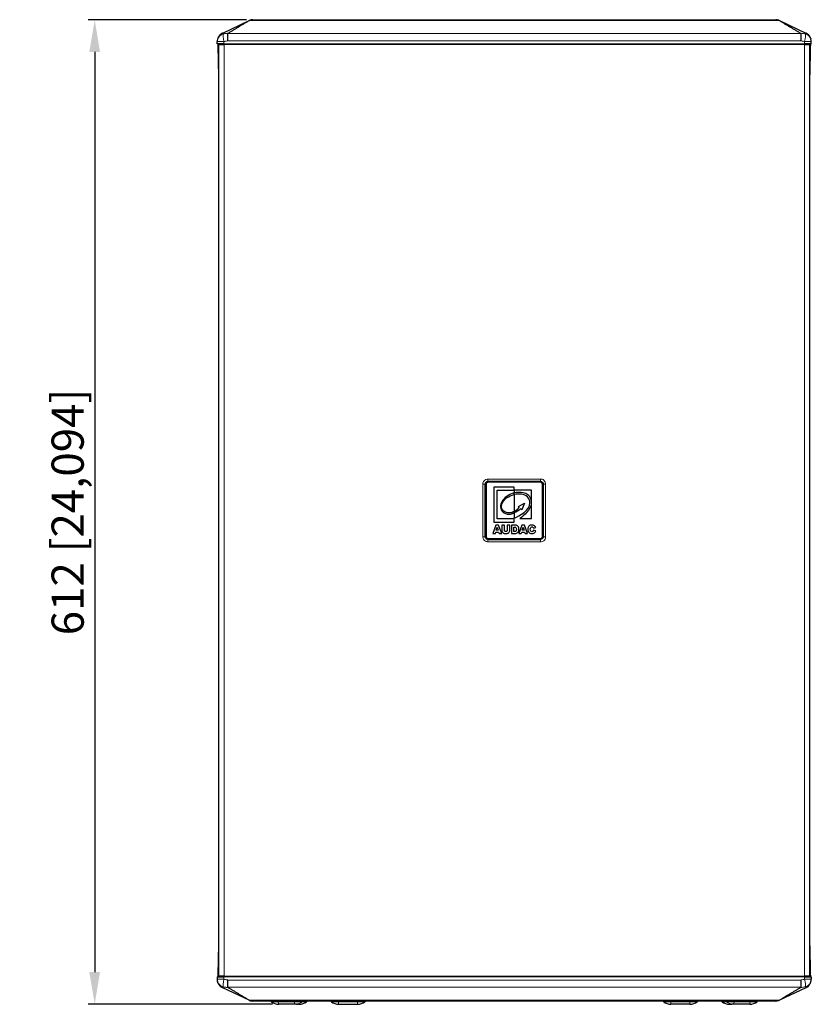
# Model space of a CAD drawing. Units: millimetres. Extents: x -123 to 1755, y -88 to 1120.
# Drawn here: x -123 to 369, y 508 to 1120 of the extents above; entities that cross this region are included whole.
import ezdxf

# ---------------------------------------------------------------- set-up
doc = ezdxf.new("R2010")
doc.units = ezdxf.units.MM
doc.header["$LTSCALE"] = 7.142857
for name, color, linetype, lineweight in [('Dimensions', 7, 'Continuous', 15), ('Dimensions @ 8', 7, 'Continuous', 15), ('Visible (ISO)', 7, 'Continuous', 25), ('Visible Narrow (ISO)', 7, 'Continuous', 15)]:
    doc.layers.add(name, color=color, linetype=linetype, lineweight=lineweight)
doc.styles.get("Standard").update_dxf_attribs({"font": 'arial.ttf'})
doc.dimstyles.get("Standard").update_dxf_attribs({"dimtxt": 2.5, "dimasz": 2.5, "dimexe": 0.5, "dimexo": 0.5, "dimgap": 0.5, "dimtad": 1, "dimtxsty": 'Standard', "dimcen": 0.09, "dimadec": 0, "dimazin": 2, "dimtfac": 1, "dimtofl": 0, "dimtmove": 0, "dimatfit": 3, "dimfxl": 0, "dimtolj": 1, "dimtzin": 0, "dimarcsym": 0})

# ---------------------------------------------------------------- blocks, each defined once
blk = doc.blocks.new('*D3')
at = {"layer": 'Defpoints', "color": 0, "transparency": 16777216}
for p in [(21.62, 1120), (-76.69, 508), (37.79, 508)]:
    blk.add_point(p, dxfattribs=at)
at = {"layer": 'Dimensions', "color": 0, "linetype": 'ByBlock', "lineweight": -2, "transparency": 16777216}
for p, q in [((17.62, 1120), (-80.69, 1120)), ((-76.69, 1100), (-76.69, 528)), ((33.79, 508), (-80.69, 508))]:
    blk.add_line(p, q, dxfattribs=at)
at = {"layer": 'Dimensions', "color": 0, "transparency": 16777216}
for points in [[(-80.02, 1100), (-73.36, 1100), (-76.69, 1120)], [(-80.02, 528), (-73.36, 528), (-76.69, 508)]]:
    blk.add_solid(points, dxfattribs=at)
at = {"layer": 'Dimensions', "color": 0, "transparency": 16777216, "insert": (-93.51, 814), "char_height": 20, "attachment_point": 5, "rotation": 90}
blk.add_mtext('\\A1;612 [24,094]', dxfattribs=at)

msp = doc.modelspace()

# ---------------------------------------------------------------- linework, layer by layer
at = {"layer": 'Visible (ISO)'}
for p, q in [((21.625, 1120), (346.767, 1120)), ((2.973, 1111.664), (19.273, 1119.472)), ((349.119, 1119.472), (365.419, 1111.664)), ((-0.511, 1105), (-0.511, 1106.405)), ((3.651, 1105), (-0.511, 1105)), ((0.489, 1104.5), (3.818, 1104.5)), ((0.489, 525.5), (0.489, 1104.5)), ((1.528, 1105), (1.528, 1104.5)), ((3.651, 1105), (364.741, 1105)), ((364.574, 1104.5), (3.818, 1104.5)), ((14.499, 1105), (14.499, 1104.5)), ((14.836, 1105), (14.836, 1104.5)), ((19.196, 1104.5), (19.196, 1105)), ((349.196, 1105), (349.196, 1104.5)), ((353.556, 1105), (353.556, 1104.5)), ((353.893, 1104.5), (353.893, 1105)), ((364.574, 1104.5), (367.903, 1104.5)), ((368.903, 1105), (364.741, 1105)), ((366.863, 1104.5), (366.863, 1105)), ((367.903, 525.5), (367.903, 1104.5)), ((368.903, 1105), (368.903, 1106.406)), ((200.571, 833), (167.821, 833)), ((200.383, 832.5), (168.008, 832.5)), ((166.196, 798.625), (166.196, 831.375)), ((166.696, 831.188), (166.696, 798.813)), ((171.407, 829.413), (171.407, 807.582)), ((184.235, 829.413), (171.407, 829.413)), ((173.539, 827.494), (184.235, 827.494)), ((173.539, 809.815), (173.539, 827.494)), ((184.235, 827.494), (184.235, 829.413)), ((194.912, 827.471), (184.237, 827.471)), ((184.237, 827.471), (184.237, 825.969)), ((194.912, 809.869), (194.912, 827.471)), ((201.696, 798.813), (201.696, 831.188)), ((202.196, 831.375), (202.196, 798.625)), ((184.235, 824.822), (184.235, 825.968)), ((184.237, 824.822), (184.237, 814.392)), ((184.235, 813.388), (184.235, 814.391)), ((186.766, 817.441), (190.659, 819.515)), ((187.282, 816.829), (186.766, 817.441)), ((188.832, 815.25), (188.111, 815.991)), ((190.659, 819.515), (188.832, 815.25)), ((183.184, 809.815), (173.539, 809.815)), ((184.235, 807.582), (184.235, 810.245)), ((184.237, 813.389), (184.237, 810.246)), ((187.618, 809.869), (194.912, 809.869)), ((172.736, 805.803), (170.819, 800.675)), ((171.407, 807.582), (184.235, 807.582)), ((174.465, 805.803), (172.736, 805.803)), ((173.025, 802.63), (173.582, 804.472)), ((174.142, 802.63), (173.025, 802.63)), ((173.582, 804.472), (174.142, 802.63)), ((176.377, 800.675), (174.465, 805.803)), ((176.527, 805.803), (176.527, 802.746)), ((178.099, 805.803), (176.527, 805.803)), ((178.099, 802.675), (178.099, 805.803)), ((179.85, 805.803), (179.85, 802.675)), ((181.423, 805.803), (179.85, 805.803)), ((181.423, 802.746), (181.423, 805.803)), ((182.376, 805.803), (182.376, 800.675)), ((184.72, 805.803), (182.376, 805.803)), ((183.954, 804.639), (184.347, 804.639)), ((183.954, 801.841), (183.954, 804.639)), ((184.34, 801.841), (183.954, 801.841)), ((188.884, 805.803), (186.968, 800.675)), ((190.613, 805.803), (188.884, 805.803)), ((189.173, 802.63), (189.73, 804.472)), ((190.289, 802.63), (189.173, 802.63)), ((189.73, 804.472), (190.289, 802.63)), ((192.527, 800.675), (190.613, 805.803)), ((196.129, 803.985), (197.522, 804.295)), ((197.573, 802.353), (196.188, 802.774)), ((167.821, 797), (200.571, 797)), ((168.008, 797.5), (200.383, 797.5)), ((170.819, 800.675), (172.433, 800.675)), ((172.433, 800.675), (172.68, 801.523)), ((172.68, 801.523), (174.47, 801.523)), ((174.47, 801.523), (174.725, 800.675)), ((174.725, 800.675), (176.377, 800.675)), ((182.376, 800.675), (184.72, 800.675)), ((186.968, 800.675), (188.581, 800.675)), ((188.581, 800.675), (188.828, 801.523)), ((188.828, 801.523), (190.621, 801.523)), ((190.621, 801.523), (190.875, 800.675)), ((190.875, 800.675), (192.527, 800.675)), ((-0.511, 525), (3.651, 525)), ((-0.511, 525), (-0.511, 523.594)), ((3.818, 525.5), (0.489, 525.5)), ((1.528, 525.5), (1.528, 525)), ((364.741, 525), (3.651, 525)), ((3.818, 525.5), (364.574, 525.5)), ((14.499, 525.5), (14.499, 525)), ((14.836, 525.5), (14.836, 525)), ((353.556, 525.5), (353.556, 525)), ((353.893, 525), (353.893, 525.5)), ((367.903, 525.5), (364.574, 525.5)), ((364.741, 525), (368.903, 525)), ((366.863, 525), (366.863, 525.5)), ((368.903, 525), (368.903, 523.595)), ((19.273, 510.528), (2.973, 518.336)), ((365.422, 518.338), (349.119, 510.528)), ((346.767, 510), (21.625, 510)), ((33.049, 509.974), (33.048, 510)), ((47.763, 508), (37.786, 508)), ((48.888, 508), (47.763, 508)), ((48.888, 508), (49.335, 508)), ((50.46, 508), (49.335, 508)), ((55.197, 509.974), (55.198, 510)), ((70.27, 509.974), (70.269, 510)), ((75.007, 508), (86.74, 508)), ((91.478, 510), (91.477, 509.974)), ((276.914, 510), (276.915, 509.974)), ((293.385, 508), (281.652, 508)), ((298.122, 509.974), (298.123, 510)), ((313.195, 509.974), (313.194, 510)), ((319.057, 508), (317.932, 508)), ((319.057, 508), (319.504, 508)), ((320.629, 508), (319.504, 508)), ((330.606, 508), (320.629, 508)), ((335.343, 509.974), (335.344, 510))]:
    msp.add_line(p, q, dxfattribs=at)
for centre, radius, start, end in [((4.489, 1106.405), 5, 163.224903, 180), ((363.903, 1106.406), 5, 0, 16.78372), ((168.008, 831.188), 1.313, 90, 180), ((200.383, 831.188), 1.313, 0, 90), ((168.008, 798.813), 1.313, 180, 270), ((200.383, 798.813), 1.313, 270, 0), ((4.489, 523.594), 5, 180, 196.78372), ((363.903, 523.595), 5, 343.220094, 0), ((33.549, 509.996), 0.5, 182.5, 231.115032), ((37.786, 515.25), 7.25, 231.115032, 270), ((50.46, 515.25), 7.25, 270, 308.884968), ((54.697, 509.996), 0.5, 308.884968, 357.5), ((70.77, 509.996), 0.5, 182.5, 231.115032), ((75.007, 515.25), 7.25, 231.115032, 270), ((86.74, 515.25), 7.25, 270, 308.884968), ((90.977, 509.996), 0.5, 308.884968, 357.5), ((277.415, 509.996), 0.5, 182.5, 231.115032), ((281.652, 515.25), 7.25, 231.115032, 270), ((293.385, 515.25), 7.25, 270, 308.884968), ((297.622, 509.996), 0.5, 308.884968, 357.5), ((313.695, 509.996), 0.5, 182.5, 231.115032), ((317.932, 515.25), 7.25, 231.115032, 270), ((330.606, 515.25), 7.25, 270, 308.884968), ((334.843, 509.996), 0.5, 308.884968, 357.5)]:
    msp.add_arc(centre, radius, start, end, dxfattribs=at)
for centre, major_axis, start_param, end_param in [((-58.657, 815), (0, 918.181), 5.0117098, 5.0337328), ((427.049, 815), (0, -918.181), 4.3910451, 4.4130682), ((-58.657, 815), (0, 918.181), 4.3910451, 4.4130682), ((427.049, 815), (0, -918.181), 5.0117098, 5.0337328)]:
    msp.add_ellipse(centre, major_axis=major_axis, ratio=0.0674139, start_param=start_param, end_param=end_param, dxfattribs=at)
for points, knots in [([(21.625, 1120), (21.621, 1120), (21.618, 1120), (21.003, 1119.999), (20.388, 1119.898), (19.798, 1119.693)], [-0.00135366, -0.00135366, -0.00135366, -0.00135366, 0, 0, 0.23463415, 0.23463415, 0.23463415, 0.23463415]), ([(348.594, 1119.693), (348.542, 1119.711), (348.49, 1119.728), (347.896, 1119.915), (347.335, 1119.999), (346.774, 1120), (346.771, 1120), (346.767, 1120)], [0.0350788, 0.0350788, 0.0350788, 0.0350788, 0.05573914, 0.05573914, 0.26979514, 0.26979514, 0.27114787, 0.27114787, 0.27114787, 0.27114787]), ([(19.273, 1119.472), (19.355, 1119.511), (19.441, 1119.55), (19.617, 1119.625), (19.707, 1119.66), (19.798, 1119.693)], [-1.709572331, -1.709572331, -1.709572331, -1.709572331, -1.679711565, -1.679711565, -1.650950761, -1.650950761, -1.650950761, -1.650950761]), ([(19.798, 1119.693), (19.782, 1119.677), (19.763, 1119.661), (19.675, 1119.589), (19.587, 1119.531), (19.488, 1119.472)], [-2.56707213, -2.56707213, -2.56707213, -2.56707213, -2.54316419, -2.54316419, -2.46477569, -2.46477569, -2.46477569, -2.46477569]), ([(348.594, 1119.693), (348.724, 1119.646), (348.848, 1119.596), (349.018, 1119.52), (349.07, 1119.496), (349.119, 1119.472)], [-1.872182836, -1.872182836, -1.872182836, -1.872182836, -1.838758704, -1.838758704, -1.82382054, -1.82382054, -1.82382054, -1.82382054]), ([(348.904, 1119.472), (348.837, 1119.512), (348.775, 1119.552), (348.671, 1119.626), (348.628, 1119.66), (348.594, 1119.693)], [-1.662605781, -1.662605781, -1.662605781, -1.662605781, -1.630380744, -1.630380744, -1.600171331, -1.600171331, -1.600171331, -1.600171331]), ([(-0.064, 1108.552), (-0.072, 1108.528), (-0.081, 1108.502), (-0.1, 1108.447), (-0.11, 1108.417), (-0.136, 1108.345), (-0.15, 1108.303), (-0.185, 1108.201), (-0.205, 1108.141), (-0.25, 1108.006), (-0.274, 1107.93), (-0.299, 1107.848)], [0.13126691, 0.13126691, 0.13126691, 0.13126691, 0.18607195, 0.18607195, 0.240877, 0.240877, 0.29568204, 0.29568204, 0.35048709, 0.35048709, 0.40529214, 0.40529214, 0.40529214, 0.40529214]), ([(2.398, 1111.382), (2.01, 1111.187), (1.649, 1110.941), (0.84, 1110.218), (0.446, 1109.694), (0.077, 1108.928), (0.001, 1108.742), (-0.064, 1108.552)], [0.0631432, 0.0631432, 0.0631432, 0.0631432, 0.19479241, 0.19479241, 0.3908415, 0.3908415, 0.4515765, 0.4515765, 0.4515765, 0.4515765]), ([(2.973, 1111.664), (2.848, 1111.604), (2.714, 1111.539), (2.516, 1111.441), (2.457, 1111.411), (2.398, 1111.382)], [0.000246405, 0.000246405, 0.000246405, 0.000246405, 0.046934563, 0.046934563, 0.067034745, 0.067034745, 0.067034745, 0.067034745]), ([(6.137, 1106.91), (6.137, 1106.913), (6.137, 1106.917), (6.099, 1107.3), (6.07, 1107.678), (6.026, 1108.417), (6.012, 1108.775), (5.996, 1109.699), (6.01, 1110.222), (6.074, 1110.943), (6.109, 1111.188), (6.154, 1111.382)], [-0.0010072, -0.0010072, -0.0010072, -0.0010072, 0, 0, 0.11451262, 0.11451262, 0.22860577, 0.22860577, 0.42470222, 0.42470222, 0.55577569, 0.55577569, 0.55577569, 0.55577569]), ([(6.154, 1111.382), (6.161, 1111.412), (6.176, 1111.442), (6.247, 1111.541), (6.331, 1111.607), (6.429, 1111.667)], [1.7917553, 1.7917553, 1.7917553, 1.7917553, 1.82273007, 1.82273007, 1.89363972, 1.89363972, 1.89363972, 1.89363972]), ([(361.966, 1111.666), (362.064, 1111.605), (362.148, 1111.54), (362.218, 1111.441), (362.232, 1111.411), (362.238, 1111.382)], [0.000253388, 0.000253388, 0.000253388, 0.000253388, 0.047343565, 0.047343565, 0.067437877, 0.067437877, 0.067437877, 0.067437877]), ([(362.238, 1111.382), (362.283, 1111.187), (362.319, 1110.942), (362.382, 1110.221), (362.397, 1109.697), (362.381, 1108.773), (362.367, 1108.416), (362.324, 1107.678), (362.294, 1107.299), (362.257, 1106.917), (362.257, 1106.913), (362.256, 1106.91)], [0.06354976, 0.06354976, 0.06354976, 0.06354976, 0.19478638, 0.19478638, 0.39085294, 0.39085294, 0.50483147, 0.50483147, 0.61922969, 0.61922969, 0.62023673, 0.62023673, 0.62023673, 0.62023673]), ([(365.994, 1111.382), (365.934, 1111.412), (365.874, 1111.442), (365.675, 1111.54), (365.543, 1111.604), (365.419, 1111.664)], [1.89061034, 1.89061034, 1.89061034, 1.89061034, 1.92452, 1.92452, 2.00127159, 2.00127159, 2.00127159, 2.00127159]), ([(368.455, 1108.555), (368.39, 1108.743), (368.315, 1108.928), (367.946, 1109.693), (367.553, 1110.216), (366.744, 1110.94), (366.382, 1111.187), (365.994, 1111.382)], [0.16754954, 0.16754954, 0.16754954, 0.16754954, 0.22781466, 0.22781466, 0.42389305, 0.42389305, 0.55571089, 0.55571089, 0.55571089, 0.55571089]), ([(368.455, 1108.555), (368.463, 1108.531), (368.471, 1108.506), (368.491, 1108.451), (368.501, 1108.421), (368.526, 1108.349), (368.541, 1108.306), (368.576, 1108.204), (368.597, 1108.144), (368.641, 1108.008), (368.666, 1107.932), (368.69, 1107.85)], [-0.58691449, -0.58691449, -0.58691449, -0.58691449, -0.53214336, -0.53214336, -0.47737224, -0.47737224, -0.42260111, -0.42260111, -0.36782999, -0.36782999, -0.31305886, -0.31305886, -0.31305886, -0.31305886]), ([(166.196, 831.375), (166.196, 831.481), (166.206, 831.587), (166.26, 831.858), (166.319, 832.019), (166.51, 832.36), (166.657, 832.53), (167.06, 832.839), (167.335, 832.952), (167.686, 832.996), (167.754, 833), (167.821, 833)], [0, 0, 0, 0, 0.06121931, 0.06121931, 0.15917019, 0.15917019, 0.28650635, 0.28650635, 0.45204335, 0.45204335, 0.49088981, 0.49088981, 0.49088981, 0.49088981]), ([(200.571, 833), (200.678, 833), (200.785, 832.989), (201.058, 832.935), (201.22, 832.875), (201.563, 832.681), (201.734, 832.532), (202.042, 832.123), (202.153, 831.845), (202.193, 831.497), (202.196, 831.436), (202.196, 831.375)], [0, 0, 0, 0, 0.06170675, 0.06170675, 0.16043754, 0.16043754, 0.28878757, 0.28878757, 0.45564261, 0.45564261, 0.49088297, 0.49088297, 0.49088297, 0.49088297]), ([(179.618, 802.014), (179.462, 801.86), (179.248, 801.782), (178.976, 801.782), (178.702, 801.782), (178.487, 801.862), (178.331, 802.018)], [-17, -17, -17, -17, -16, -16, -16, -15, -15, -15, -15]), ([(185.224, 804.339), (185.402, 804.14), (185.489, 803.766), (185.489, 803.224), (185.489, 802.815), (185.45, 802.519), (185.371, 802.335)], [-6, -6, -6, -6, -5, -5, -5, -4, -4, -4, -4]), ([(186.887, 801.982), (187.013, 802.282), (187.074, 802.709), (187.074, 803.256), (187.074, 803.605), (187.033, 803.936), (186.949, 804.25)], [-6, -6, -6, -6, -5, -5, -5, -4, -4, -4, -4]), ([(193.279, 805.207), (192.83, 804.75), (192.606, 804.1), (192.606, 803.251), (192.606, 802.616), (192.733, 802.092), (192.988, 801.685)], [-8, -8, -8, -8, -7, -7, -7, -6, -6, -6, -6]), ([(196.702, 805.498), (196.335, 805.758), (195.828, 805.889), (195.186, 805.889), (194.363, 805.889), (193.728, 805.662), (193.279, 805.207)], [-10, -10, -10, -10, -9, -9, -9, -8, -8, -8, -8]), ([(194.445, 802.09), (194.272, 802.301), (194.187, 802.692), (194.187, 803.258), (194.187, 803.719), (194.259, 804.055), (194.403, 804.269)], [-18, -18, -18, -18, -17, -17, -17, -16, -16, -16, -16]), ([(194.403, 804.269), (194.594, 804.558), (194.868, 804.703), (195.225, 804.703), (195.381, 804.703), (195.524, 804.671), (195.653, 804.605)], [-16, -16, -16, -16, -15, -15, -15, -14, -14, -14, -14]), ([(195.853, 802.03), (195.697, 801.86), (195.471, 801.774), (195.168, 801.774), (194.859, 801.774), (194.617, 801.88), (194.445, 802.09)], [-20, -20, -20, -20, -19, -19, -19, -18, -18, -18, -18]), ([(167.821, 797), (167.714, 797), (167.607, 797.011), (167.334, 797.065), (167.172, 797.125), (166.829, 797.319), (166.658, 797.468), (166.35, 797.877), (166.239, 798.155), (166.199, 798.503), (166.196, 798.564), (166.196, 798.625)], [0, 0, 0, 0, 0.06170675, 0.06170675, 0.16043754, 0.16043754, 0.28878757, 0.28878757, 0.45564261, 0.45564261, 0.49088297, 0.49088297, 0.49088297, 0.49088297]), ([(178.288, 800.64), (178.582, 800.604), (178.852, 800.587), (179.101, 800.587), (179.532, 800.587), (179.899, 800.644), (180.206, 800.758)], [-7, -7, -7, -7, -6, -6, -6, -5, -5, -5, -5]), ([(193.899, 800.831), (194.251, 800.669), (194.704, 800.587), (195.259, 800.587), (195.719, 800.587), (196.095, 800.653), (196.39, 800.786)], [-5, -5, -5, -5, -4, -4, -4, -3, -3, -3, -3]), ([(202.196, 798.625), (202.196, 798.519), (202.186, 798.413), (202.132, 798.142), (202.072, 797.981), (201.882, 797.64), (201.735, 797.47), (201.332, 797.161), (201.057, 797.048), (200.706, 797.004), (200.638, 797), (200.571, 797)], [0, 0, 0, 0, 0.06121931, 0.06121931, 0.15917019, 0.15917019, 0.28650635, 0.28650635, 0.45204335, 0.45204335, 0.49088981, 0.49088981, 0.49088981, 0.49088981]), ([(-0.063, 521.445), (-0.071, 521.469), (-0.079, 521.494), (-0.099, 521.549), (-0.109, 521.579), (-0.134, 521.651), (-0.149, 521.694), (-0.185, 521.796), (-0.205, 521.856), (-0.249, 521.992), (-0.274, 522.068), (-0.298, 522.15)], [-0.58691453, -0.58691453, -0.58691453, -0.58691453, -0.53214328, -0.53214328, -0.47737203, -0.47737203, -0.42260078, -0.42260078, -0.36782953, -0.36782953, -0.31305828, -0.31305828, -0.31305828, -0.31305828]), ([(-0.063, 521.445), (0.002, 521.257), (0.077, 521.072), (0.445, 520.307), (0.839, 519.784), (1.648, 519.06), (2.01, 518.813), (2.398, 518.618)], [0.16754574, 0.16754574, 0.16754574, 0.16754574, 0.22781826, 0.22781826, 0.42389547, 0.42389547, 0.55571097, 0.55571097, 0.55571097, 0.55571097]), ([(6.154, 518.618), (6.109, 518.813), (6.073, 519.058), (6.009, 519.779), (5.995, 520.303), (6.011, 521.227), (6.025, 521.584), (6.068, 522.322), (6.098, 522.701), (6.135, 523.083), (6.135, 523.087), (6.136, 523.09)], [0.06355173, 0.06355173, 0.06355173, 0.06355173, 0.19478594, 0.19478594, 0.3908518, 0.3908518, 0.50483189, 0.50483189, 0.61923168, 0.61923168, 0.62023872, 0.62023872, 0.62023872, 0.62023872]), ([(362.255, 523.09), (362.255, 523.087), (362.256, 523.083), (362.293, 522.7), (362.322, 522.322), (362.366, 521.583), (362.38, 521.226), (362.396, 520.301), (362.382, 519.778), (362.318, 519.057), (362.283, 518.812), (362.238, 518.618)], [-0.0010072, -0.0010072, -0.0010072, -0.0010072, 0, 0, 0.11449392, 0.11449392, 0.22856822, 0.22856822, 0.42466564, 0.42466564, 0.5557739, 0.5557739, 0.5557739, 0.5557739]), ([(365.993, 518.618), (366.382, 518.813), (366.743, 519.059), (367.552, 519.782), (367.946, 520.306), (368.315, 521.072), (368.391, 521.258), (368.456, 521.448)], [0.06314417, 0.06314417, 0.06314417, 0.06314417, 0.19479244, 0.19479244, 0.39084092, 0.39084092, 0.45157123, 0.45157123, 0.45157123, 0.45157123]), ([(368.456, 521.448), (368.464, 521.472), (368.472, 521.497), (368.492, 521.552), (368.502, 521.582), (368.527, 521.655), (368.542, 521.697), (368.577, 521.799), (368.597, 521.858), (368.642, 521.994), (368.666, 522.07), (368.69, 522.152)], [0.1312826, 0.1312826, 0.1312826, 0.1312826, 0.18608704, 0.18608704, 0.24089147, 0.24089147, 0.29569591, 0.29569591, 0.35050035, 0.35050035, 0.40530478, 0.40530478, 0.40530478, 0.40530478]), ([(2.398, 518.618), (2.458, 518.588), (2.518, 518.558), (2.717, 518.46), (2.849, 518.396), (2.973, 518.336)], [1.88316153, 1.88316153, 1.88316153, 1.88316153, 1.91660448, 1.91660448, 1.99226797, 1.99226797, 1.99226797, 1.99226797]), ([(6.426, 518.334), (6.328, 518.395), (6.244, 518.46), (6.174, 518.559), (6.16, 518.589), (6.154, 518.618)], [0.000252985, 0.000252985, 0.000252985, 0.000252985, 0.047347882, 0.047347882, 0.067444743, 0.067444743, 0.067444743, 0.067444743]), ([(362.238, 518.618), (362.231, 518.588), (362.217, 518.558), (362.146, 518.459), (362.062, 518.393), (361.963, 518.333)], [1.79226148, 1.79226148, 1.79226148, 1.79226148, 1.82324902, 1.82324902, 1.89413081, 1.89413081, 1.89413081, 1.89413081]), ([(365.422, 518.338), (365.546, 518.397), (365.679, 518.462), (365.876, 518.559), (365.935, 518.589), (365.993, 518.618)], [0.000667482, 0.000667482, 0.000667482, 0.000667482, 0.046938792, 0.046938792, 0.067040362, 0.067040362, 0.067040362, 0.067040362]), ([(19.798, 510.307), (19.668, 510.354), (19.544, 510.404), (19.373, 510.48), (19.322, 510.504), (19.273, 510.528)], [-1.878934945, -1.878934945, -1.878934945, -1.878934945, -1.844994789, -1.844994789, -1.829868649, -1.829868649, -1.829868649, -1.829868649]), ([(19.488, 510.528), (19.555, 510.488), (19.617, 510.448), (19.721, 510.374), (19.764, 510.339), (19.798, 510.307)], [-1.662463176, -1.662463176, -1.662463176, -1.662463176, -1.630212219, -1.630212219, -1.600035166, -1.600035166, -1.600035166, -1.600035166]), ([(19.798, 510.307), (19.85, 510.289), (19.902, 510.271), (20.496, 510.085), (21.057, 510.001), (21.618, 510), (21.621, 510), (21.625, 510)], [0.03505871, 0.03505871, 0.03505871, 0.03505871, 0.05573421, 0.05573421, 0.26976676, 0.26976676, 0.27111949, 0.27111949, 0.27111949, 0.27111949]), ([(48.888, 508), (49.056, 508), (49.21, 508.005), (49.485, 508.019), (49.607, 508.028), (49.814, 508.046), (49.901, 508.054), (50.036, 508.068), (50.086, 508.072), (50.114, 508.074), (50.118, 508.075), (50.118, 508.075)], [0, 0, 0, 0, 0.07839675, 0.07839675, 0.1567935, 0.1567935, 0.23519026, 0.23519026, 0.31358701, 0.31358701, 0.33546071, 0.33546071, 0.33546071, 0.33546071]), ([(318.274, 508.075), (318.274, 508.075), (318.298, 508.073), (318.377, 508.066), (318.444, 508.059), (318.614, 508.043), (318.717, 508.033), (318.956, 508.016), (319.093, 508.008), (319.327, 508.001), (319.413, 508), (319.504, 508)], [0.36754785, 0.36754785, 0.36754785, 0.36754785, 0.4256264, 0.4256264, 0.50402347, 0.50402347, 0.58242055, 0.58242055, 0.66081762, 0.66081762, 0.70301002, 0.70301002, 0.70301002, 0.70301002]), ([(346.767, 510), (346.771, 510), (346.774, 510), (347.388, 510.001), (348.004, 510.102), (348.594, 510.307)], [-0.00135363, -0.00135363, -0.00135363, -0.00135363, 0, 0, 0.23463921, 0.23463921, 0.23463921, 0.23463921]), ([(348.594, 510.307), (348.61, 510.323), (348.629, 510.339), (348.717, 510.411), (348.805, 510.469), (348.904, 510.528)], [-2.56697157, -2.56697157, -2.56697157, -2.56697157, -2.5430226, -2.5430226, -2.46466629, -2.46466629, -2.46466629, -2.46466629]), ([(349.119, 510.528), (349.037, 510.488), (348.951, 510.449), (348.774, 510.375), (348.685, 510.34), (348.594, 510.307)], [-1.709238154, -1.709238154, -1.709238154, -1.709238154, -1.679375799, -1.679375799, -1.650680702, -1.650680702, -1.650680702, -1.650680702])]:
    msp.add_open_spline(points, degree=3, knots=knots, dxfattribs=at)
for points, weights in [([(19.488, 1119.472), (13.006, 1115.612), (6.429, 1111.667)], [1.00000651968, 1.00005147603, 1.00001772956]), ([(361.966, 1111.666), (355.387, 1115.611), (348.904, 1119.472)], [1.00001771663, 1.00005148465, 1.00000651968]), ([(6.426, 518.334), (13.005, 514.389), (19.488, 510.528)], [1.0000177169, 1.00005148446, 1.00000651968]), ([(348.904, 510.528), (355.386, 514.388), (361.963, 518.333)], [1.00000651967, 1.00005147705, 1.000017728])]:
    msp.add_rational_spline(points, weights, degree=2, dxfattribs=at)
for points in [[(184.237, 825.969), (186.114, 826.439), (188.032, 826.498), (189.734, 826.149)], [(179.491, 823.724), (176.872, 821.748), (175.03, 818.642), (175.816, 816.09)], [(176.48, 816.093), (175.858, 818.075), (176.501, 820.331), (179.429, 822.708)], [(179.429, 822.708), (180.806, 823.826), (182.507, 824.486), (184.235, 824.822)], [(184.235, 825.968), (182.561, 825.549), (180.92, 824.802), (179.491, 823.724)], [(188.752, 825.031), (187.372, 825.162), (185.794, 825.124), (184.237, 824.822)], [(193.973, 819.613), (194.029, 822.756), (191.383, 824.674), (188.752, 825.031)], [(189.734, 826.149), (194.484, 825.175), (195.226, 821.215), (194.415, 817.918)], [(175.816, 816.09), (176.528, 813.779), (178.854, 812.292), (181.958, 812.75)], [(181.444, 813.386), (179.338, 813.069), (176.972, 814.523), (176.48, 816.093)], [(184.235, 814.391), (183.411, 813.928), (182.464, 813.54), (181.444, 813.386)], [(184.237, 810.246), (187.464, 811.649), (193.892, 815.133), (193.973, 819.613)], [(184.237, 814.392), (185.991, 815.379), (187.179, 816.706), (187.282, 816.829)], [(188.111, 815.991), (186.85, 814.817), (185.569, 813.947), (184.237, 813.389)], [(194.415, 817.918), (193.519, 814.275), (188.305, 810.371), (187.618, 809.869)], [(181.958, 812.75), (182.736, 812.864), (183.493, 813.078), (184.235, 813.388)], [(184.235, 810.245), (183.827, 810.068), (183.47, 809.923), (183.184, 809.815)], [(176.527, 802.746), (176.527, 802.496), (176.575, 802.206), (176.673, 801.881)], [(176.673, 801.881), (176.733, 801.677), (176.846, 801.482), (177.008, 801.289)], [(178.331, 802.018), (178.177, 802.177), (178.099, 802.395), (178.099, 802.675)], [(179.85, 802.675), (179.85, 802.389), (179.771, 802.171), (179.618, 802.014)], [(180.839, 801.182), (181.039, 801.385), (181.187, 801.62), (181.281, 801.888)], [(181.281, 801.888), (181.375, 802.158), (181.423, 802.444), (181.423, 802.746)], [(185.043, 801.951), (184.905, 801.877), (184.669, 801.841), (184.34, 801.841)], [(184.347, 804.639), (184.755, 804.639), (185.048, 804.539), (185.224, 804.339)], [(185.84, 805.613), (185.556, 805.739), (185.184, 805.803), (184.72, 805.803)], [(185.371, 802.335), (185.291, 802.154), (185.184, 802.025), (185.043, 801.951)], [(186.545, 805.07), (186.36, 805.306), (186.125, 805.486), (185.84, 805.613)], [(186.372, 801.222), (186.593, 801.426), (186.765, 801.679), (186.887, 801.982)], [(186.949, 804.25), (186.867, 804.562), (186.731, 804.836), (186.545, 805.07)], [(195.653, 804.605), (195.781, 804.541), (195.887, 804.448), (195.977, 804.326)], [(196.188, 802.774), (196.118, 802.447), (196.008, 802.2), (195.853, 802.03)], [(195.977, 804.326), (196.031, 804.254), (196.082, 804.141), (196.129, 803.985)], [(197.522, 804.295), (197.343, 804.836), (197.071, 805.238), (196.702, 805.498)], [(197.134, 801.377), (197.334, 801.637), (197.48, 801.963), (197.573, 802.353)], [(177.008, 801.289), (177.173, 801.099), (177.353, 800.95), (177.551, 800.848)], [(177.551, 800.848), (177.749, 800.743), (177.995, 800.675), (178.288, 800.64)], [(180.206, 800.758), (180.426, 800.84), (180.637, 800.981), (180.839, 801.182)], [(184.72, 800.675), (185.003, 800.675), (185.314, 800.722), (185.66, 800.815)], [(185.66, 800.815), (185.913, 800.882), (186.151, 801.02), (186.372, 801.222)], [(192.988, 801.685), (193.245, 801.275), (193.548, 800.992), (193.899, 800.831)], [(196.39, 800.786), (196.687, 800.918), (196.934, 801.116), (197.134, 801.377)]]:
    msp.add_open_spline(points, degree=3, dxfattribs=at)
at = {"layer": 'Visible Narrow (ISO)'}
for p, q in [((348.904, 1119.472), (19.488, 1119.472)), ((6.154, 1111.382), (362.238, 1111.382)), ((3.651, 1106.405), (-0.511, 1106.405)), ((3.651, 1105), (3.651, 1106.405)), ((3.818, 525.5), (3.818, 1104.5)), ((362.256, 1106.91), (6.137, 1106.91)), ((364.574, 1104.5), (364.574, 525.5)), ((368.903, 1106.406), (364.741, 1106.406)), ((364.741, 1106.406), (364.741, 1105)), ((167.798, 834.5), (200.594, 834.5)), ((167.821, 833), (167.821, 832.5)), ((167.821, 832.5), (168.008, 832.5)), ((200.383, 832.5), (200.571, 832.5)), ((200.571, 832.5), (200.571, 833)), ((164.669, 831.375), (164.669, 798.625)), ((164.669, 831.375), (166.196, 831.375)), ((166.696, 831.375), (166.196, 831.375)), ((166.696, 831.188), (166.696, 831.375)), ((202.196, 831.375), (201.696, 831.375)), ((201.696, 831.375), (201.696, 831.188)), ((202.196, 831.375), (203.723, 831.375)), ((203.723, 798.625), (203.723, 831.375)), ((166.196, 798.625), (164.669, 798.625)), ((166.196, 798.625), (166.696, 798.625)), ((166.696, 798.625), (166.696, 798.813)), ((167.821, 797.5), (167.821, 797)), ((168.008, 797.5), (167.821, 797.5)), ((200.571, 797.5), (200.383, 797.5)), ((200.571, 797), (200.571, 797.5)), ((201.696, 798.813), (201.696, 798.625)), ((201.696, 798.625), (202.196, 798.625)), ((203.723, 798.625), (202.196, 798.625)), ((200.594, 795.5), (167.798, 795.5)), ((-0.511, 523.594), (3.651, 523.594)), ((3.651, 523.594), (3.651, 525)), ((6.136, 523.09), (362.255, 523.09)), ((364.741, 525), (364.741, 523.595)), ((364.741, 523.595), (368.903, 523.595)), ((362.238, 518.618), (6.154, 518.618)), ((19.488, 510.528), (348.904, 510.528)), ((33.049, 509.974), (37.467, 509.974)), ((37.479, 509.607), (33.235, 509.607)), ((37.467, 509.974), (37.467, 510)), ((47.444, 509.974), (37.467, 509.974)), ((37.479, 509.607), (47.456, 509.607)), ((47.444, 510), (47.444, 509.974)), ((47.444, 509.974), (52.489, 509.974)), ((52.304, 509.607), (47.456, 509.607)), ((52.304, 509.607), (55.001, 509.607)), ((52.489, 509.974), (52.49, 510)), ((55.186, 509.974), (52.489, 509.974)), ((55.011, 509.607), (55.001, 509.607)), ((55.187, 510), (55.186, 509.974)), ((55.186, 509.974), (55.197, 509.974)), ((70.27, 509.974), (75.007, 509.974)), ((75.007, 509.607), (70.456, 509.607)), ((75.007, 510), (75.007, 509.974)), ((75.007, 509.974), (75.007, 509.607)), ((86.74, 509.974), (75.007, 509.974)), ((75.007, 509.607), (86.74, 509.607)), ((75.007, 508), (75.007, 509.607)), ((86.74, 510), (86.74, 509.974)), ((86.74, 509.974), (86.74, 509.607)), ((86.74, 509.974), (91.477, 509.974)), ((91.291, 509.607), (86.74, 509.607)), ((86.74, 508), (86.74, 509.607)), ((281.652, 509.974), (276.915, 509.974)), ((277.101, 509.607), (281.652, 509.607)), ((281.652, 510), (281.652, 509.974)), ((281.652, 509.974), (293.385, 509.974)), ((281.652, 509.974), (281.652, 509.607)), ((293.385, 509.607), (281.652, 509.607)), ((281.652, 508), (281.652, 509.607)), ((293.385, 510), (293.385, 509.974)), ((298.122, 509.974), (293.385, 509.974)), ((293.385, 509.974), (293.385, 509.607)), ((293.385, 509.607), (297.936, 509.607)), ((293.385, 508), (293.385, 509.607)), ((313.195, 509.974), (313.206, 509.974)), ((313.206, 509.974), (313.205, 510)), ((315.903, 509.974), (313.206, 509.974)), ((313.391, 509.607), (313.381, 509.607)), ((313.391, 509.607), (316.088, 509.607)), ((315.901, 510), (315.903, 509.974)), ((315.903, 509.974), (320.948, 509.974)), ((320.936, 509.607), (316.088, 509.607)), ((320.936, 509.607), (330.913, 509.607)), ((320.948, 509.974), (320.948, 510)), ((330.925, 509.974), (320.948, 509.974)), ((335.157, 509.607), (330.913, 509.607)), ((330.925, 510), (330.925, 509.974)), ((330.925, 509.974), (335.343, 509.974))]:
    msp.add_line(p, q, dxfattribs=at)
for centre, start, end in [((167.821, 831.375), 90, 180), ((200.571, 831.375), 0, 90), ((167.821, 798.625), 180, 270), ((200.571, 798.625), 270, 0)]:
    msp.add_arc(centre, 1.125, start, end, dxfattribs=at)
for centre, major_axis, ratio, start_param, end_param in [((4.489, 1106.405), (-4.787, 1.443), 0.9736738, 5.2498732, 6.2831853), ((4.489, 1106.405), (-1.108, 4.876), 0.1635029, 0.1998031, 1.5336647), ((363.903, 1106.406), (1.108, 4.876), 0.1635023, 4.7495233, 6.083497), ((363.903, 1106.406), (4.787, 1.444), 0.973699, 0, 1.0331552), ((167.821, 834.5), (0, -1.5), 0.0152321, 4.712389, 6.2831853), ((200.571, 834.5), (0, -1.5), 0.0152321, 0, 1.5707963), ((167.821, 795.5), (0, 1.5), 0.0152321, 0, 1.5707963), ((200.571, 795.5), (0, 1.5), 0.0152321, 4.712389, 6.2831853), ((4.489, 523.594), (-4.787, -1.444), 0.973699, 0, 1.0331552), ((4.489, 523.594), (-1.108, -4.876), 0.1635023, 4.7495233, 6.083497), ((363.903, 523.595), (1.108, -4.876), 0.1635013, 0.1997351, 1.5336576), ((363.903, 523.595), (4.787, -1.443), 0.9736879, 5.2499936, 6.2831853), ((37.5, 509.996), (0, 0.5), 0.0674139, 1.6144296, 2.4629219), ((37.786, 515.25), (0, -7.25), 0.0674139, 5.6045146, 6.2831853), ((47.478, 509.996), (0, 0.5), 0.0674139, 1.6144296, 2.4629219), ((47.763, 515.25), (0, -7.25), 0.0674139, 5.6045146, 6.2831853), ((47.763, 515.25), (0, -7.25), 0.9977251, 0, 0.6786707), ((49.335, 508.5), (0, -0.5), 0.868702, 6.1064564, 6.2831853), ((50.46, 515.25), (0, -7.25), 0.9977251, 0, 0.6786707), ((51.991, 509.996), (0, 0.5), 0.9977251, 3.8202634, 4.6687557), ((54.687, 509.996), (0, -0.5), 0.9977251, 0.6786707, 1.5271631), ((313.704, 509.996), (0, 0.5), 0.9977251, 1.6144296, 2.4629219), ((317.932, 515.25), (0, -7.25), 0.9977251, 5.6045146, 6.2831853), ((316.401, 509.996), (0, 0.5), 0.9977251, 1.6144296, 2.4629219), ((320.629, 515.25), (0, -7.25), 0.9977251, 5.6045146, 6.2831853), ((319.057, 508.5), (0, -0.5), 0.868702, 0, 0.1767289), ((320.629, 515.25), (0, -7.25), 0.0674139, 0, 0.6786707), ((320.914, 509.996), (0, 0.5), 0.0674139, 3.8202634, 4.6687557), ((330.606, 515.25), (0, -7.25), 0.0674139, 0, 0.6786707), ((330.892, 509.996), (0, 0.5), 0.0674139, 3.8202634, 4.6687557)]:
    msp.add_ellipse(centre, major_axis=major_axis, ratio=ratio, start_param=start_param, end_param=end_param, dxfattribs=at)
for points, knots in [([(3.245, 1111.147), (3.139, 1111.284), (3.052, 1111.371), (2.985, 1111.53), (2.972, 1111.593), (2.973, 1111.664)], [-0.40529214, -0.40529214, -0.40529214, -0.40529214, -0.20264607, -0.20264607, -0.07790514, -0.07790514, -0.07790514, -0.07790514]), ([(6.429, 1111.667), (6.052, 1111.596), (5.673, 1111.532), (4.655, 1111.371), (3.989, 1111.283), (3.245, 1111.147)], [-0.63927666, -0.63927666, -0.63927666, -0.63927666, -0.51488236, -0.51488236, -0.31274375, -0.31274375, -0.31274375, -0.31274375]), ([(365.147, 1111.149), (364.402, 1111.285), (363.736, 1111.372), (362.72, 1111.532), (362.342, 1111.595), (361.966, 1111.666)], [-0.40388684, -0.40388684, -0.40388684, -0.40388684, -0.20194342, -0.20194342, -0.07786969, -0.07786969, -0.07786969, -0.07786969]), ([(365.419, 1111.664), (365.421, 1111.593), (365.408, 1111.53), (365.341, 1111.372), (365.254, 1111.285), (365.147, 1111.149)], [-0.64020234, -0.64020234, -0.64020234, -0.64020234, -0.51556438, -0.51556438, -0.31305886, -0.31305886, -0.31305886, -0.31305886]), ([(3.651, 1106.405), (4.302, 1106.552), (4.958, 1106.676), (5.788, 1106.84), (5.963, 1106.875), (6.137, 1106.91)], [0.31274375, 0.31274375, 0.31274375, 0.31274375, 0.51488236, 0.51488236, 0.56876877, 0.56876877, 0.56876877, 0.56876877]), ([(362.256, 1106.91), (362.431, 1106.875), (362.606, 1106.84), (363.435, 1106.677), (364.09, 1106.553), (364.741, 1106.406)], [0.14806087, 0.14806087, 0.14806087, 0.14806087, 0.20194342, 0.20194342, 0.40388684, 0.40388684, 0.40388684, 0.40388684]), ([(167.798, 834.5), (167.668, 834.5), (167.539, 834.492), (166.862, 834.407), (166.333, 834.191), (165.557, 833.597), (165.273, 833.269), (164.907, 832.614), (164.792, 832.304), (164.689, 831.783), (164.669, 831.579), (164.669, 831.375)], [-0.49088981, -0.49088981, -0.49088981, -0.49088981, -0.45204335, -0.45204335, -0.28650635, -0.28650635, -0.15917019, -0.15917019, -0.06121931, -0.06121931, 0, 0, 0, 0]), ([(203.723, 831.375), (203.723, 831.492), (203.717, 831.61), (203.641, 832.279), (203.427, 832.814), (202.833, 833.599), (202.504, 833.887), (201.844, 834.259), (201.531, 834.375), (201.006, 834.48), (200.8, 834.5), (200.594, 834.5)], [-0.49088297, -0.49088297, -0.49088297, -0.49088297, -0.45564261, -0.45564261, -0.28878757, -0.28878757, -0.16043754, -0.16043754, -0.06170675, -0.06170675, 0, 0, 0, 0]), ([(164.669, 798.625), (164.669, 798.508), (164.675, 798.39), (164.751, 797.721), (164.965, 797.186), (165.559, 796.401), (165.888, 796.113), (166.548, 795.741), (166.861, 795.625), (167.386, 795.52), (167.592, 795.5), (167.798, 795.5)], [-0.49088297, -0.49088297, -0.49088297, -0.49088297, -0.45564261, -0.45564261, -0.28878757, -0.28878757, -0.16043754, -0.16043754, -0.06170675, -0.06170675, 0, 0, 0, 0]), ([(200.594, 795.5), (200.723, 795.5), (200.853, 795.508), (201.53, 795.593), (202.059, 795.809), (202.835, 796.403), (203.119, 796.731), (203.485, 797.386), (203.6, 797.696), (203.703, 798.217), (203.723, 798.421), (203.723, 798.625)], [-0.49088981, -0.49088981, -0.49088981, -0.49088981, -0.45204335, -0.45204335, -0.28650635, -0.28650635, -0.15917019, -0.15917019, -0.06121931, -0.06121931, 0, 0, 0, 0]), ([(6.136, 523.09), (5.961, 523.125), (5.786, 523.16), (4.957, 523.323), (4.301, 523.447), (3.651, 523.594)], [0.14806087, 0.14806087, 0.14806087, 0.14806087, 0.20194342, 0.20194342, 0.40388684, 0.40388684, 0.40388684, 0.40388684]), ([(364.741, 523.595), (364.09, 523.448), (363.434, 523.324), (362.604, 523.16), (362.43, 523.125), (362.255, 523.09)], [0.31293577, 0.31293577, 0.31293577, 0.31293577, 0.51503999, 0.51503999, 0.56892514, 0.56892514, 0.56892514, 0.56892514]), ([(2.973, 518.336), (2.971, 518.407), (2.984, 518.47), (3.051, 518.628), (3.138, 518.715), (3.245, 518.851)], [-0.64021173, -0.64021173, -0.64021173, -0.64021173, -0.5155638, -0.5155638, -0.31305828, -0.31305828, -0.31305828, -0.31305828]), ([(3.245, 518.851), (3.99, 518.715), (4.656, 518.628), (5.672, 518.468), (6.05, 518.405), (6.426, 518.334)], [-0.40388684, -0.40388684, -0.40388684, -0.40388684, -0.20194342, -0.20194342, -0.07785928, -0.07785928, -0.07785928, -0.07785928]), ([(361.963, 518.333), (362.34, 518.405), (362.719, 518.468), (363.737, 518.629), (364.403, 518.716), (365.147, 518.852)], [-0.63938588, -0.63938588, -0.63938588, -0.63938588, -0.51503999, -0.51503999, -0.31293577, -0.31293577, -0.31293577, -0.31293577]), ([(365.147, 518.852), (365.253, 518.716), (365.34, 518.629), (365.407, 518.47), (365.42, 518.407), (365.422, 518.338)], [-0.40530478, -0.40530478, -0.40530478, -0.40530478, -0.20265239, -0.20265239, -0.07814739, -0.07814739, -0.07814739, -0.07814739]), ([(49.335, 508), (49.703, 508), (49.96, 508.032), (50.288, 508.087), (50.203, 508.083), (49.627, 508.028), (49.301, 508), (48.888, 508)], [-0.70301002, -0.70301002, -0.70301002, -0.70301002, -0.49733773, -0.49733773, -0.19128374, -0.19128374, 0, 0, 0, 0]), ([(319.504, 508), (319.059, 508), (318.717, 508.032), (318.165, 508.087), (318.108, 508.083), (318.469, 508.028), (318.715, 508), (319.057, 508)], [-0.70301002, -0.70301002, -0.70301002, -0.70301002, -0.49733773, -0.49733773, -0.19128374, -0.19128374, 0, 0, 0, 0])]:
    msp.add_open_spline(points, degree=3, knots=knots, dxfattribs=at)

# ---------------------------------------------------------------- dimensions: what is measured, and where the dimension line sits
at = {"layer": 'Dimensions @ 8'}
dim = msp.add_linear_dim(base=(-76.69, 508), p1=(21.625, 1120), p2=(37.786, 508), angle=90, dimstyle='Standard', override={"dimscale": 8, "dimtix": 0, "dimtofl": 0, "dimtmove": 0, "dimatfit": 3, "dimarcsym": 1}, dxfattribs=at)
dim.commit()
dim.dimension.update_dxf_attribs({"geometry": '*D3', "text_midpoint": (-93.507, 814)})

doc.saveas('drawing.dxf')
